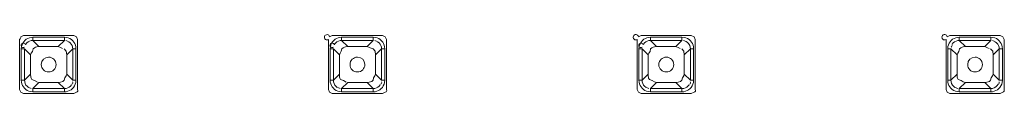
# Model space of a CAD drawing. Units: millimetres. Extents: x 63 to 295, y -208 to -18.
# Drawn here: x 138 to 152, y -70 to -69 of the extents above; entities that cross this region are included whole.
import ezdxf

# ---------------------------------------------------------------- set-up
doc = ezdxf.new("R2010")
doc.units = ezdxf.units.MM
doc.header["$MEASUREMENT"] = 0
doc.layers.add('Чертеж и Рисунок_Ном._пера__1', color=7, linetype='Continuous', lineweight=13)

msp = doc.modelspace()

# ---------------------------------------------------------------- linework, layer by layer
at = {"layer": 'Чертеж и Рисунок_Ном._пера__1', "color": 7, "linetype": 'Continuous', "lineweight": 13, "flags": 128}
for points in [[(142.227, -69.23), (142.187, -69.247, 3.301053), (142.171, -69.287)], [(146.76, -69.23), (146.72, -69.247, 3.321393), (146.703, -69.287)], [(151.292, -69.23), (151.252, -69.247, 3.321393), (151.235, -69.287)], [(137.695, -69.23), (137.655, -69.247, -0.302928), (137.638, -69.287)], [(137.725, -69.365, 3.176727), (137.711, -69.401)], [(137.832, -69.254, 0.315875), (137.673, -69.366)], [(138.352, -69.264, -0.315456), (138.464, -69.424)], [(142.257, -69.365, 3.154969), (142.244, -69.401)], [(142.364, -69.254, 0.315875), (142.205, -69.366)], [(142.885, -69.264, -0.315456), (142.997, -69.424)], [(146.789, -69.365, 3.154969), (146.776, -69.401)], [(146.897, -69.254, 0.315873), (146.737, -69.366)], [(147.417, -69.264, -0.316688), (147.529, -69.424)], [(151.429, -69.254, 0.314723), (151.269, -69.366)], [(151.949, -69.264, -0.315875), (152.061, -69.424)], [(137.921, -69.391), (137.89, -69.396, 0.030669), (137.854, -69.409), (137.835, -69.427), (137.826, -69.462), (137.808, -69.488), (137.799, -69.513)], [(142.454, -69.391), (142.422, -69.396, 0.030669), (142.386, -69.409), (142.367, -69.427), (142.359, -69.461), (142.34, -69.488), (142.331, -69.513)], [(146.986, -69.391), (146.954, -69.396, 0.03072), (146.918, -69.409), (146.899, -69.427), (146.891, -69.462), (146.872, -69.488), (146.864, -69.513)], [(151.321, -69.365, -0.319142), (151.309, -69.401)], [(151.518, -69.391), (151.487, -69.396, 0.03072), (151.451, -69.409), (151.432, -69.427), (151.423, -69.462), (151.405, -69.488), (151.396, -69.513)], [(137.799, -69.797, 0.067133), (137.805, -69.853), (137.816, -69.875), (137.857, -69.889), (137.899, -69.914)], [(142.331, -69.797, 0.070141), (142.337, -69.853), (142.348, -69.875), (142.39, -69.889), (142.431, -69.914)], [(146.864, -69.797, 0.067502), (146.869, -69.853), (146.88, -69.875), (146.922, -69.889), (146.953, -69.908), (146.986, -69.919)], [(151.396, -69.797, 0.067133), (151.401, -69.853), (151.412, -69.875), (151.454, -69.889), (151.485, -69.908), (151.518, -69.919)], [(137.662, -69.886, 0.314726), (137.774, -70.046)], [(138.403, -69.945, 0.516117), (138.415, -69.909)], [(142.195, -69.886, 0.314305), (142.307, -70.046)], [(142.935, -69.945, 0.518639), (142.947, -69.909)], [(146.727, -69.886, 0.31553), (146.839, -70.046)], [(147.467, -69.945, 0.518639), (147.48, -69.909)], [(151.26, -69.886, 0.31553), (151.371, -70.046)], [(151.999, -69.945, 0.521146), (152.012, -69.909)], [(138.295, -70.056, 0.315457), (138.454, -69.944)], [(138.431, -70.08), (138.472, -70.063, 0.5319), (138.488, -70.023)], [(142.827, -70.056, 0.315456), (142.986, -69.944)], [(142.964, -70.08), (143.004, -70.063, 0.534083), (143.021, -70.023)], [(147.359, -70.056, 0.315454), (147.519, -69.944)], [(147.496, -70.08), (147.536, -70.063, 0.534083), (147.553, -70.023)], [(151.891, -70.056, 0.315455), (152.051, -69.944)], [(152.028, -70.08), (152.068, -70.063, 0.534083), (152.085, -70.023)]]:
    msp.add_lwpolyline(points, format="xyb", dxfattribs=at)
for points in [[(137.638, -70.023), (137.638, -69.287)], [(137.695, -69.23), (138.431, -69.23)], [(137.832, -69.301), (137.808, -69.304), (137.784, -69.311), (137.763, -69.323), (137.744, -69.339), (137.728, -69.358)], [(138.295, -69.254), (137.832, -69.254)], [(137.832, -69.254), (137.832, -69.301)], [(138.295, -69.301), (137.832, -69.301)], [(137.921, -69.391), (137.832, -69.301)], [(138.205, -69.391), (138.295, -69.301)], [(138.295, -69.254), (138.295, -69.301)], [(138.326, -69.257), (138.295, -69.254)], [(138.353, -69.316), (138.317, -69.303)], [(138.352, -69.264), (138.326, -69.257)], [(138.417, -69.424), (138.415, -69.399), (138.407, -69.375), (138.396, -69.354), (138.38, -69.335), (138.36, -69.32)], [(138.488, -69.287), (138.472, -69.247), (138.431, -69.23)], [(138.488, -69.287), (138.488, -70.023)], [(142.171, -70.023), (142.171, -69.287)], [(142.227, -69.23), (142.964, -69.23)], [(142.364, -69.301), (142.34, -69.304), (142.316, -69.311), (142.295, -69.323), (142.276, -69.339), (142.261, -69.358)], [(142.827, -69.254), (142.364, -69.254)], [(142.364, -69.254), (142.364, -69.301)], [(142.827, -69.301), (142.364, -69.301)], [(142.454, -69.391), (142.364, -69.301)], [(142.738, -69.391), (142.827, -69.301)], [(142.827, -69.254), (142.827, -69.301)], [(142.858, -69.257), (142.827, -69.254)], [(142.886, -69.316), (142.85, -69.303)], [(142.885, -69.264), (142.858, -69.257)], [(142.95, -69.424), (142.947, -69.399), (142.94, -69.375), (142.928, -69.354), (142.912, -69.335), (142.892, -69.32)], [(143.021, -69.287), (143.004, -69.247), (142.964, -69.23)], [(143.021, -69.287), (143.021, -70.023)], [(146.703, -70.023), (146.703, -69.287)], [(146.76, -69.23), (147.496, -69.23)], [(146.897, -69.301), (146.872, -69.304), (146.848, -69.311), (146.827, -69.323), (146.808, -69.339), (146.793, -69.358)], [(147.359, -69.254), (146.897, -69.254)], [(146.897, -69.254), (146.897, -69.301)], [(147.359, -69.301), (146.897, -69.301)], [(146.986, -69.391), (146.897, -69.301)], [(147.27, -69.391), (147.359, -69.301)], [(147.359, -69.254), (147.359, -69.301)], [(147.391, -69.257), (147.359, -69.254)], [(147.418, -69.316), (147.382, -69.303)], [(147.417, -69.264), (147.391, -69.257)], [(147.482, -69.424), (147.479, -69.399), (147.472, -69.375), (147.456, -69.348), (147.438, -69.33), (147.418, -69.316)], [(147.553, -69.287), (147.536, -69.247), (147.496, -69.23)], [(147.553, -69.287), (147.553, -70.023)], [(151.235, -70.023), (151.235, -69.287)], [(151.292, -69.23), (152.028, -69.23)], [(151.429, -69.301), (151.405, -69.304), (151.381, -69.311), (151.359, -69.323), (151.341, -69.339), (151.325, -69.358)], [(151.891, -69.254), (151.429, -69.254)], [(151.429, -69.254), (151.429, -69.301)], [(151.891, -69.301), (151.429, -69.301)], [(151.518, -69.391), (151.429, -69.301)], [(151.802, -69.391), (151.891, -69.301)], [(151.891, -69.254), (151.891, -69.301)], [(151.923, -69.257), (151.891, -69.254)], [(151.95, -69.316), (151.914, -69.303)], [(151.949, -69.264), (151.923, -69.257)], [(152.014, -69.424), (152.012, -69.399), (152.004, -69.375), (151.993, -69.354), (151.977, -69.335), (151.957, -69.32)], [(152.085, -69.287), (152.068, -69.247), (152.028, -69.23)], [(152.085, -69.287), (152.085, -70.023)], [(137.665, -69.392), (137.662, -69.424)], [(137.662, -69.424), (137.71, -69.424)], [(137.662, -69.424), (137.662, -69.886)], [(137.673, -69.366), (137.665, -69.392)], [(137.799, -69.513), (137.71, -69.424)], [(137.71, -69.424), (137.71, -69.886)], [(138.205, -69.391), (137.921, -69.391)], [(138.205, -69.391), (138.249, -69.409), (138.269, -69.421)], [(138.292, -69.427), (138.322, -69.458), (138.328, -69.513)], [(138.328, -69.513), (138.417, -69.424)], [(138.464, -69.424), (138.417, -69.424)], [(138.417, -69.886), (138.417, -69.424)], [(138.464, -69.886), (138.464, -69.424)], [(142.198, -69.392), (142.195, -69.424)], [(142.195, -69.424), (142.242, -69.424)], [(142.195, -69.424), (142.195, -69.886)], [(142.205, -69.366), (142.198, -69.392)], [(142.331, -69.513), (142.242, -69.424)], [(142.242, -69.424), (142.242, -69.886)], [(142.738, -69.391), (142.454, -69.391)], [(142.738, -69.391), (142.781, -69.409), (142.824, -69.427)], [(142.824, -69.427), (142.854, -69.458), (142.86, -69.513)], [(142.86, -69.513), (142.95, -69.424)], [(142.997, -69.424), (142.95, -69.424)], [(142.95, -69.886), (142.95, -69.424)], [(142.997, -69.886), (142.997, -69.424)], [(146.73, -69.392), (146.727, -69.424)], [(146.727, -69.424), (146.774, -69.424)], [(146.727, -69.424), (146.727, -69.886)], [(146.737, -69.366), (146.73, -69.392)], [(146.864, -69.513), (146.774, -69.424)], [(146.774, -69.424), (146.774, -69.886)], [(147.27, -69.391), (146.986, -69.391)], [(147.27, -69.391), (147.313, -69.409), (147.334, -69.421)], [(147.357, -69.427), (147.387, -69.458), (147.392, -69.513)], [(147.392, -69.513), (147.482, -69.424)], [(147.529, -69.424), (147.482, -69.424)], [(147.482, -69.886), (147.482, -69.424)], [(147.529, -69.886), (147.529, -69.424)], [(151.262, -69.392), (151.26, -69.424)], [(151.26, -69.424), (151.306, -69.424)], [(151.26, -69.424), (151.26, -69.886)], [(151.269, -69.366), (151.262, -69.392)], [(151.396, -69.513), (151.306, -69.424)], [(151.306, -69.424), (151.306, -69.886)], [(151.802, -69.391), (151.518, -69.391)], [(151.802, -69.391), (151.845, -69.409), (151.866, -69.421)], [(151.889, -69.427), (151.919, -69.458), (151.925, -69.513)], [(151.925, -69.513), (152.014, -69.424)], [(152.061, -69.424), (152.014, -69.424)], [(152.014, -69.886), (152.014, -69.424)], [(152.061, -69.886), (152.061, -69.424)], [(137.799, -69.513), (137.799, -69.797)], [(138.328, -69.797), (138.328, -69.513)], [(142.331, -69.513), (142.331, -69.797)], [(142.86, -69.797), (142.86, -69.513)], [(146.864, -69.513), (146.864, -69.797)], [(147.392, -69.797), (147.392, -69.513)], [(151.396, -69.513), (151.396, -69.797)], [(151.925, -69.797), (151.925, -69.513)], [(137.799, -69.797), (137.71, -69.886)], [(138.328, -69.797), (138.319, -69.822), (138.301, -69.848), (138.292, -69.884)], [(138.328, -69.797), (138.417, -69.886)], [(142.331, -69.797), (142.242, -69.886)], [(142.86, -69.797), (142.851, -69.822), (142.833, -69.848), (142.824, -69.884)], [(142.86, -69.797), (142.95, -69.886)], [(146.864, -69.797), (146.774, -69.886)], [(147.392, -69.797), (147.384, -69.822), (147.365, -69.848), (147.357, -69.884)], [(147.392, -69.797), (147.482, -69.886)], [(151.396, -69.797), (151.306, -69.886)], [(151.925, -69.797), (151.916, -69.822), (151.897, -69.848), (151.889, -69.884)], [(151.925, -69.797), (152.014, -69.886)], [(137.662, -69.886), (137.71, -69.886)], [(137.71, -69.886), (137.712, -69.911), (137.719, -69.935), (137.731, -69.956), (137.747, -69.974), (137.766, -69.99)], [(137.921, -69.919), (137.832, -70.009)], [(137.921, -69.919), (138.205, -69.919)], [(138.292, -69.884), (138.273, -69.902), (138.237, -69.914), (138.205, -69.919)], [(138.205, -69.919), (138.295, -70.009)], [(138.464, -69.886), (138.417, -69.886)], [(138.454, -69.944), (138.461, -69.918)], [(138.461, -69.918), (138.464, -69.886)], [(142.195, -69.886), (142.242, -69.886)], [(142.242, -69.886), (142.244, -69.911), (142.252, -69.935), (142.263, -69.956), (142.279, -69.974), (142.299, -69.99)], [(142.454, -69.919), (142.364, -70.009)], [(142.454, -69.919), (142.738, -69.919)], [(142.824, -69.884), (142.805, -69.902), (142.769, -69.914), (142.738, -69.919)], [(142.738, -69.919), (142.827, -70.009)], [(142.997, -69.886), (142.95, -69.886)], [(142.986, -69.944), (142.994, -69.918)], [(142.994, -69.918), (142.997, -69.886)], [(146.727, -69.886), (146.774, -69.886)], [(146.774, -69.886), (146.776, -69.911), (146.784, -69.935), (146.795, -69.956), (146.811, -69.974), (146.831, -69.99)], [(146.986, -69.919), (146.897, -70.009)], [(146.986, -69.919), (147.27, -69.919)], [(147.357, -69.884), (147.338, -69.902), (147.302, -69.914), (147.27, -69.919)], [(147.27, -69.919), (147.359, -70.009)], [(147.529, -69.886), (147.482, -69.886)], [(147.519, -69.944), (147.526, -69.918)], [(147.526, -69.918), (147.529, -69.886)], [(151.26, -69.886), (151.306, -69.886)], [(151.306, -69.886), (151.309, -69.911), (151.316, -69.935), (151.328, -69.956), (151.344, -69.974), (151.364, -69.99)], [(151.518, -69.919), (151.429, -70.009)], [(151.518, -69.919), (151.802, -69.919)], [(151.889, -69.884), (151.87, -69.902), (151.834, -69.914), (151.802, -69.919)], [(151.802, -69.919), (151.891, -70.009)], [(152.061, -69.886), (152.014, -69.886)], [(152.051, -69.944), (152.058, -69.918)], [(152.058, -69.918), (152.061, -69.886)], [(137.638, -70.023), (137.655, -70.063), (137.695, -70.08)], [(138.431, -70.08), (137.695, -70.08)], [(137.774, -69.994), (137.809, -70.007)], [(137.774, -70.046), (137.8, -70.053)], [(137.8, -70.053), (137.832, -70.056)], [(137.832, -70.009), (138.295, -70.009)], [(137.832, -70.056), (137.832, -70.009)], [(137.832, -70.056), (138.295, -70.056)], [(138.295, -70.009), (138.319, -70.006), (138.343, -69.999), (138.364, -69.987), (138.383, -69.972), (138.398, -69.952)], [(138.295, -70.056), (138.295, -70.009)], [(142.171, -70.023), (142.187, -70.063), (142.227, -70.08)], [(142.964, -70.08), (142.227, -70.08)], [(142.306, -69.994), (142.342, -70.007)], [(142.307, -70.046), (142.333, -70.053)], [(142.333, -70.053), (142.364, -70.056)], [(142.364, -70.009), (142.827, -70.009)], [(142.364, -70.056), (142.364, -70.009)], [(142.364, -70.056), (142.827, -70.056)], [(142.827, -70.009), (142.851, -70.006), (142.875, -69.999), (142.896, -69.987), (142.915, -69.972), (142.93, -69.952)], [(142.827, -70.056), (142.827, -70.009)], [(146.703, -70.023), (146.72, -70.063), (146.76, -70.08)], [(147.496, -70.08), (146.76, -70.08)], [(146.838, -69.994), (146.874, -70.007)], [(146.839, -70.046), (146.865, -70.053)], [(146.865, -70.053), (146.897, -70.056)], [(146.897, -70.009), (147.359, -70.009)], [(146.897, -70.056), (146.897, -70.009)], [(146.897, -70.056), (147.359, -70.056)], [(147.359, -70.009), (147.384, -70.006), (147.408, -69.999), (147.429, -69.987), (147.447, -69.972), (147.463, -69.952)], [(147.359, -70.056), (147.359, -70.009)], [(151.235, -70.023), (151.252, -70.063), (151.292, -70.08)], [(152.028, -70.08), (151.292, -70.08)], [(151.37, -69.994), (151.406, -70.007)], [(151.371, -70.046), (151.397, -70.053)], [(151.397, -70.053), (151.429, -70.056)], [(151.429, -70.009), (151.891, -70.009)], [(151.429, -70.056), (151.429, -70.009)], [(151.429, -70.056), (151.891, -70.056)], [(151.891, -70.009), (151.916, -70.006), (151.94, -69.999), (151.967, -69.983), (151.985, -69.965), (151.999, -69.945)], [(151.891, -70.056), (151.891, -70.009)]]:
    msp.add_lwpolyline(points, dxfattribs=at)
for points in [[(138.172, -69.655, 0.413739), (138.063, -69.547, 0.413743), (137.955, -69.655, 0.413739), (138.063, -69.764, 0.413734)], [(142.704, -69.655, 0.41374), (142.596, -69.547, 0.413743), (142.487, -69.655, 0.413739), (142.596, -69.764, 0.413736)], [(147.237, -69.655, 0.413742), (147.128, -69.547, 0.41374), (147.019, -69.655, 0.413736), (147.128, -69.764, 0.413737)], [(151.769, -69.655, 0.413743), (151.66, -69.547, 0.41374), (151.552, -69.655, 0.413736), (151.66, -69.764, 0.413739)]]:
    msp.add_lwpolyline(points, format="xyb", close=True, dxfattribs=at)

doc.saveas('drawing.dxf')
